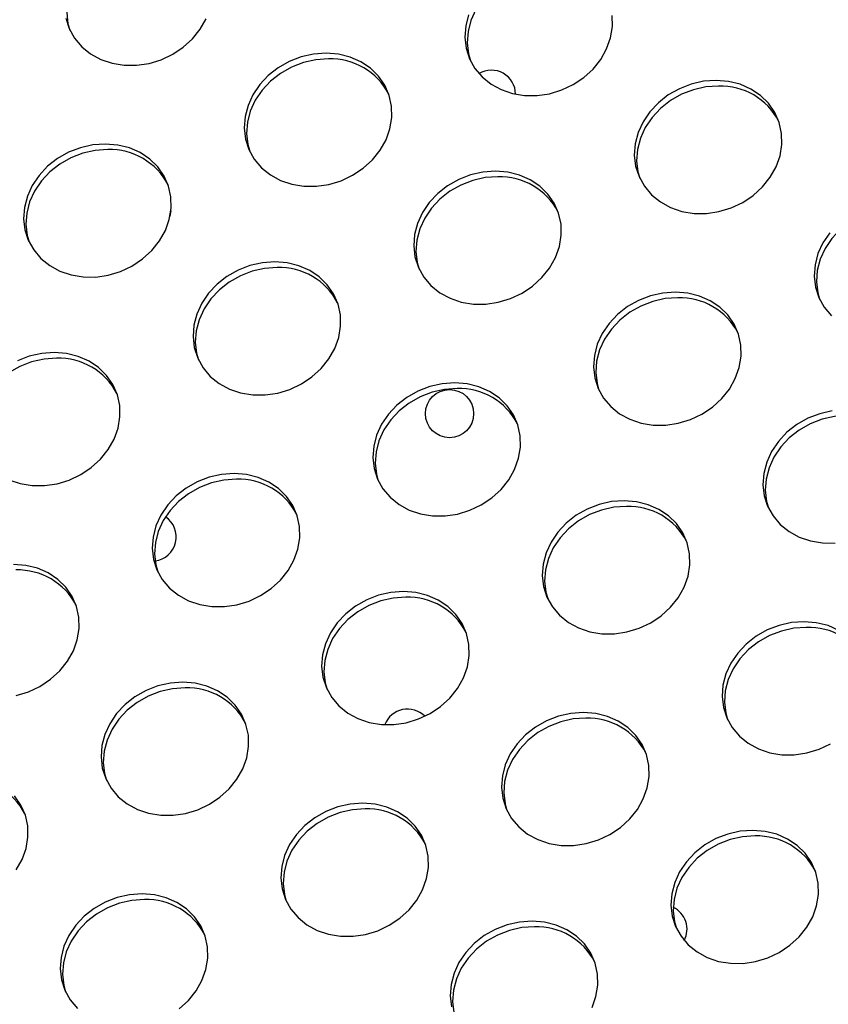
# Model space of a CAD drawing. Units: millimetres. Extents: x 11854.8 to 11867.4, y 10743.2 to 10756.1.
# Drawn here: x 11859.8 to 11859.9, y 10751.2 to 10751.4 of the extents above; entities that cross this region are included whole.
import ezdxf

# ---------------------------------------------------------------- set-up
doc = ezdxf.new("R2010")
doc.units = ezdxf.units.MM

msp = doc.modelspace()

# ---------------------------------------------------------------- linework, layer by layer
at = {"color": 7, "linetype": 'Continuous', "lineweight": 25, "flags": 128}
for points in [[(11859.82533928199, 10751.37911441989), (11859.82325865745, 10751.37896587795), (11859.82119972603, 10751.37850354613), (11859.81922171945, 10751.37774072487), (11859.81738154134, 10751.37669935915), (11859.81573213029, 10751.37540940717), (11859.81432093684, 10751.37390797849), (11859.81318855847, 10751.37223826649), (11859.81236757164, 10751.37044830574), (11859.81188159463, 10751.36858959015), (11859.81174460814, 10751.36671559158), (11859.811960553, 10751.36488022156), (11859.81226477492, 10751.36379816191)], [(11859.89186420894, 10751.37409872724), (11859.8897835844, 10751.37395018531), (11859.88772465298, 10751.37348785349), (11859.88574664639, 10751.37272503223), (11859.88390646829, 10751.37168366651), (11859.88225705724, 10751.37039371453), (11859.88084586379, 10751.36889228585), (11859.87971348542, 10751.36722257385), (11859.87889249858, 10751.36543261309), (11859.87840652158, 10751.3635738975), (11859.87826953509, 10751.36169989894), (11859.87848547995, 10751.35986452892), (11859.87878970186, 10751.35878246927)], [(11859.81157893502, 10751.36581330201), (11859.81214159891, 10751.3640693608), (11859.81303479499, 10751.36246701841), (11859.81423282765, 10751.36105237131), (11859.81570123167, 10751.35986611632), (11859.81739776374, 10751.35894237984), (11859.81927361772, 10751.35830773609), (11859.82127482871, 10751.35798044261), (11859.82334382551, 10751.35796991504), (11859.82542108685, 10751.35827645624), (11859.82744685369, 10751.35889124757), (11859.82936284843, 10751.35979660261), (11859.83111395138, 10751.36096647594), (11859.83264978649, 10751.36236721244), (11859.83392617059, 10751.36395851547), (11859.83490638443, 10751.36569460613)], [(11859.87851088061, 10751.36636569354), (11859.8780249036, 10751.36450697795), (11859.87788791711, 10751.36263297938), (11859.87810386197, 10751.36079760936), (11859.87866652585, 10751.35905366815), (11859.87955972194, 10751.35745132576), (11859.8807577546, 10751.35603667866), (11859.88222615862, 10751.35485042368), (11859.88392269069, 10751.3539266872), (11859.88579854467, 10751.35329204345), (11859.88779975566, 10751.35296474997), (11859.88986875246, 10751.3529542224), (11859.89194601379, 10751.35326076359), (11859.89397178064, 10751.35387555492), (11859.89588777538, 10751.35478090996), (11859.89763887833, 10751.3559507833), (11859.89917471344, 10751.3573515198), (11859.90045109754, 10751.35894282282), (11859.90143131137, 10751.36067891349), (11859.90208715598, 10751.36250984762), (11859.9023997639, 10751.36438295258), (11859.90236014198, 10751.36624434255)], [(11859.85483274462, 10751.35996964542), (11859.85275212008, 10751.35982110348), (11859.85069318866, 10751.35935877166), (11859.84871518207, 10751.35859595041), (11859.84687500397, 10751.35755458469), (11859.84522559292, 10751.3562646327), (11859.84381439947, 10751.35476320403), (11859.8426820211, 10751.35309349203), (11859.84186103426, 10751.35130353127), (11859.84137505726, 10751.34944481568), (11859.84123807077, 10751.34757081711), (11859.84145401563, 10751.3457354471), (11859.84201667951, 10751.34399150589), (11859.84290987559, 10751.3423891635), (11859.84410790825, 10751.3409745164), (11859.84557631228, 10751.33978826141), (11859.84727284435, 10751.33886452493), (11859.84914869833, 10751.33822988118), (11859.85114990931, 10751.3379025877), (11859.85321890611, 10751.33789206013), (11859.85529616745, 10751.33819860132), (11859.8573219343, 10751.33881339266), (11859.85923792904, 10751.3397187477), (11859.86098903198, 10751.34088862103), (11859.8625248671, 10751.34228935753), (11859.86380125119, 10751.34388066056), (11859.86478146503, 10751.34561675122), (11859.86543730963, 10751.34744768535), (11859.86574991756, 10751.34932079032), (11859.86571029563, 10751.35118218028), (11859.86531958372, 10751.35297830646), (11859.86458902188, 10751.35465749757), (11859.86353962705, 10751.35617144633), (11859.86220158841, 10751.3574765992), (11859.86061339889, 10751.35853540931), (11859.85882074782, 10751.35931741662), (11859.8568752065, 10751.35980012419), (11859.85483274462, 10751.35996964542)], [(11859.85521436259, 10751.35903656498), (11859.85313373805, 10751.35888802304), (11859.85107480663, 10751.35842569122), (11859.84909680005, 10751.35766286996), (11859.84725662194, 10751.35662150424), (11859.84560721089, 10751.35533155226), (11859.84419601745, 10751.35383012358), (11859.84306363908, 10751.35216041158), (11859.84224265224, 10751.35037045083), (11859.84175667524, 10751.34851173524), (11859.84161968874, 10751.34663773667), (11859.8418356336, 10751.34480236666), (11859.84213985552, 10751.343720307)], [(11859.91962338826, 10751.35546438123), (11859.91754276371, 10751.3553158393), (11859.9154838323, 10751.35485350748), (11859.91350582571, 10751.35409068622), (11859.91166564761, 10751.3530493205), (11859.91001623656, 10751.35175936852), (11859.90860504311, 10751.35025793984), (11859.90747266474, 10751.34858822784), (11859.9066516779, 10751.34679826709), (11859.9061657009, 10751.3449395515), (11859.9060287144, 10751.34306555293), (11859.90624465927, 10751.34123018291), (11859.90680732315, 10751.3394862417), (11859.90770051923, 10751.33788389931), (11859.90889855189, 10751.33646925221), (11859.91036695592, 10751.33528299722), (11859.91206348799, 10751.33435926075), (11859.91393934197, 10751.333724617), (11859.91594055295, 10751.33339732351), (11859.91800954975, 10751.33338679594), (11859.92008681109, 10751.33369333714), (11859.92211257794, 10751.33430812847), (11859.92402857268, 10751.33521348351), (11859.92577967562, 10751.33638335685), (11859.92731551073, 10751.33778409334), (11859.92859189483, 10751.33937539637), (11859.92957210867, 10751.34111148704), (11859.93022795327, 10751.34294242117), (11859.9305405612, 10751.34481552613), (11859.93050093927, 10751.3466769161), (11859.93011022736, 10751.34847304228), (11859.92937966552, 10751.35015223338), (11859.92833027069, 10751.35166618215), (11859.92699223205, 10751.35297133502), (11859.92540404253, 10751.35403014513), (11859.92361139146, 10751.35481215243), (11859.92166585014, 10751.35529486001), (11859.91962338826, 10751.35546438123)], [(11859.92000500623, 10751.35453130079), (11859.91792438169, 10751.35438275885), (11859.91586545027, 10751.35392042703), (11859.91388744369, 10751.35315760578), (11859.91204726558, 10751.35211624006), (11859.91039785453, 10751.35082628808), (11859.90898666109, 10751.3493248594), (11859.90785428272, 10751.3476551474), (11859.90703329588, 10751.34586518664), (11859.90654731888, 10751.34400647105), (11859.90641033238, 10751.34213247248), (11859.90662627724, 10751.34029710247), (11859.90693049916, 10751.33921504282)], [(11859.81818289827, 10751.34490748315), (11859.81610227373, 10751.34475894122), (11859.81404334232, 10751.3442966094), (11859.81206533573, 10751.34353378814), (11859.81022515763, 10751.34249242242), (11859.80857574657, 10751.34120247044), (11859.80716455313, 10751.33970104176), (11859.80603217476, 10751.33803132976), (11859.80521118792, 10751.33624136901), (11859.80472521092, 10751.33438265341), (11859.80458822442, 10751.33250865485), (11859.80480416929, 10751.33067328483), (11859.80536683317, 10751.32892934362), (11859.80626002925, 10751.32732700123), (11859.80745806191, 10751.32591235413), (11859.80892646593, 10751.32472609914), (11859.810622998, 10751.32380236267), (11859.81249885198, 10751.32316771891), (11859.81450006297, 10751.32284042544), (11859.81656905977, 10751.32282989786), (11859.81864632111, 10751.32313643906), (11859.82067208796, 10751.32375123039), (11859.82258808269, 10751.32465658543), (11859.82433918564, 10751.32582645876), (11859.82587502075, 10751.32722719526), (11859.82715140485, 10751.32881849829), (11859.82813161868, 10751.33055458895), (11859.82878746329, 10751.33238552309), (11859.82910007121, 10751.33425862805), (11859.82906044929, 10751.33612001802), (11859.82866973738, 10751.3379161442), (11859.82793917553, 10751.3395953353), (11859.82688978071, 10751.34110928407), (11859.82555174207, 10751.34241443694), (11859.82396355255, 10751.34347324705), (11859.82217090148, 10751.34425525435), (11859.82022536016, 10751.34473796192), (11859.81818289827, 10751.34490748315)], [(11859.81856451625, 10751.34397440271), (11859.81648389171, 10751.34382586077), (11859.81442496029, 10751.34336352895), (11859.81244695371, 10751.34260070769), (11859.8106067756, 10751.34155934198), (11859.80895736455, 10751.34026938999), (11859.80754617111, 10751.33876796132), (11859.80641379273, 10751.33709824931), (11859.8055928059, 10751.33530828856), (11859.8051068289, 10751.33344957297), (11859.8049698424, 10751.3315755744), (11859.80518578726, 10751.32974020439), (11859.80549000918, 10751.32865814474)], [(11859.88297354191, 10751.34040221897), (11859.88089291737, 10751.34025367703), (11859.87883398595, 10751.33979134521), (11859.87685597937, 10751.33902852395), (11859.87501580126, 10751.33798715823), (11859.87336639021, 10751.33669720625), (11859.87195519677, 10751.33519577758), (11859.8708228184, 10751.33352606557), (11859.87000183156, 10751.33173610482), (11859.86951585456, 10751.32987738923), (11859.86937886806, 10751.32800339066), (11859.86959481292, 10751.32616802065), (11859.87015747681, 10751.32442407944), (11859.87105067289, 10751.32282173705), (11859.87224870555, 10751.32140708994), (11859.87371710957, 10751.32022083496), (11859.87541364164, 10751.31929709848), (11859.87728949562, 10751.31866245473), (11859.87929070661, 10751.31833516125), (11859.88135970341, 10751.31832463368), (11859.88343696474, 10751.31863117487), (11859.88546273159, 10751.31924596621), (11859.88737872633, 10751.32015132125), (11859.88912982928, 10751.32132119458), (11859.89066566439, 10751.32272193108), (11859.89194204849, 10751.3243132341), (11859.89292226232, 10751.32604932477), (11859.89357810693, 10751.3278802589), (11859.89389071485, 10751.32975336386), (11859.89385109293, 10751.33161475383), (11859.89346038101, 10751.33341088001), (11859.89272981917, 10751.33509007112), (11859.89168042435, 10751.33660401988), (11859.8903423857, 10751.33790917275), (11859.88875419619, 10751.33896798286), (11859.88696154511, 10751.33974999016), (11859.8850160038, 10751.34023269774), (11859.88297354191, 10751.34040221897)], [(11859.88335515989, 10751.33946913852), (11859.88127453535, 10751.33932059659), (11859.87921560393, 10751.33885826477), (11859.87723759735, 10751.33809544351), (11859.87539741924, 10751.33705407779), (11859.87374800819, 10751.33576412581), (11859.87233681474, 10751.33426269713), (11859.87120443637, 10751.33259298513), (11859.87038344954, 10751.33080302438), (11859.86989747253, 10751.32894430879), (11859.86976048604, 10751.32707031022), (11859.8699764309, 10751.3252349402), (11859.87028065282, 10751.32415288055)], [(11859.94988008684, 10751.33445344588), (11859.94779946229, 10751.33430490394), (11859.94574053088, 10751.33384257212), (11859.94376252429, 10751.33307975087), (11859.94192234619, 10751.33203838515), (11859.94027293513, 10751.33074843316), (11859.93886174169, 10751.32924700449), (11859.93772936332, 10751.32757729249), (11859.93690837648, 10751.32578733173), (11859.93642239948, 10751.32392861614), (11859.93628541298, 10751.32205461757), (11859.93650135785, 10751.32021924756), (11859.93680557976, 10751.31913718791)], [(11859.82905861266, 10751.33382187503), (11859.82898168474, 10751.33351459063), (11859.82890080487, 10751.33286360099)], [(11859.93848012371, 10751.33018008493), (11859.93734774534, 10751.32851037293), (11859.93652675851, 10751.32672041218), (11859.9360407815, 10751.32486169658), (11859.93590379501, 10751.32298769802), (11859.93611973987, 10751.321152328), (11859.93668240375, 10751.31940838679), (11859.93757559984, 10751.3178060444), (11859.9387736325, 10751.3163913973)], [(11859.84632369557, 10751.3253400567), (11859.84424307103, 10751.32519151476), (11859.84218413961, 10751.32472918294), (11859.84020613303, 10751.32396636169), (11859.83836595492, 10751.32292499597), (11859.83671654387, 10751.32163504399), (11859.83530535042, 10751.32013361531), (11859.83417297205, 10751.31846390331), (11859.83335198522, 10751.31667394255), (11859.83286600821, 10751.31481522696), (11859.83272902172, 10751.3129412284), (11859.83294496658, 10751.31110585838), (11859.83350763046, 10751.30936191717), (11859.83440082655, 10751.30775957478), (11859.83559885921, 10751.30634492768), (11859.83706726323, 10751.30515867269), (11859.8387637953, 10751.30423493621), (11859.84063964928, 10751.30360029246), (11859.84264086027, 10751.30327299898), (11859.84470985707, 10751.30326247141), (11859.8467871184, 10751.30356901261), (11859.84881288525, 10751.30418380394), (11859.85072887999, 10751.30508915898), (11859.85247998294, 10751.30625903231), (11859.85401581805, 10751.30765976881), (11859.85529220214, 10751.30925107184), (11859.85627241598, 10751.3109871625), (11859.85692826059, 10751.31281809664), (11859.85724086851, 10751.3146912016), (11859.85720124659, 10751.31655259157), (11859.85681053467, 10751.31834871774), (11859.85607997283, 10751.32002790885), (11859.855030578, 10751.32154185761), (11859.85369253936, 10751.32284701049), (11859.85210434984, 10751.32390582059), (11859.85031169877, 10751.3246878279), (11859.84836615745, 10751.32517053547), (11859.84632369557, 10751.3253400567)], [(11859.84670531355, 10751.32440697626), (11859.84462468901, 10751.32425843432), (11859.84256575759, 10751.3237961025), (11859.840587751, 10751.32303328124), (11859.8387475729, 10751.32199191552), (11859.83709816185, 10751.32070196354), (11859.8356869684, 10751.31920053486), (11859.83455459003, 10751.31753082286), (11859.83373360319, 10751.31574086211), (11859.83324762619, 10751.31388214652), (11859.83311063969, 10751.31200814795), (11859.83332658456, 10751.31017277794), (11859.83363080647, 10751.30909071829)], [(11859.91284862251, 10751.32032436406), (11859.91076799798, 10751.32017582212), (11859.90870906656, 10751.3197134903), (11859.90673105997, 10751.31895066904), (11859.90489088187, 10751.31790930332), (11859.90324147081, 10751.31661935134), (11859.90183027737, 10751.31511792266), (11859.900697899, 10751.31344821066), (11859.89987691216, 10751.31165824991), (11859.89939093516, 10751.30979953432), (11859.89925394866, 10751.30792553575), (11859.89946989353, 10751.30609016574), (11859.90003255741, 10751.30434622453), (11859.90092575349, 10751.30274388214), (11859.90212378615, 10751.30132923504), (11859.90359219018, 10751.30014298005), (11859.90528872225, 10751.29921924357), (11859.90716457623, 10751.29858459982), (11859.90916578721, 10751.29825730634), (11859.91123478401, 10751.29824677877), (11859.91331204535, 10751.29855331996), (11859.9153378122, 10751.2991681113), (11859.91725380694, 10751.30007346634), (11859.91900490988, 10751.30124333967), (11859.92054074499, 10751.30264407617), (11859.92181712909, 10751.3042353792), (11859.92279734293, 10751.30597146986), (11859.92345318753, 10751.30780240399), (11859.92376579546, 10751.30967550895), (11859.92372617353, 10751.31153689892), (11859.92333546162, 10751.3133330251), (11859.92260489978, 10751.31501221621), (11859.92155550495, 10751.31652616497), (11859.92021746631, 10751.31783131784), (11859.91862927679, 10751.31889012795), (11859.91683662572, 10751.31967213525), (11859.9148910844, 10751.32015484283), (11859.91284862251, 10751.32032436406)], [(11859.91323024049, 10751.31939128361), (11859.91114961595, 10751.31924274168), (11859.90909068453, 10751.31878040986), (11859.90711267795, 10751.3180175886), (11859.90527249984, 10751.31697622288), (11859.90362308879, 10751.3156862709), (11859.90221189535, 10751.31418484222), (11859.90107951697, 10751.31251513022), (11859.90025853014, 10751.31072516947), (11859.89977255314, 10751.30886645388), (11859.89963556664, 10751.30699245531), (11859.8998515115, 10751.30515708529), (11859.90015573342, 10751.30407502564)], [(11859.80211394896, 10751.28917277395), (11859.80398980294, 10751.2885381302), (11859.80599101392, 10751.28821083672), (11859.80806001072, 10751.28820030914), (11859.81013727206, 10751.28850685034), (11859.81216303891, 10751.28912164167), (11859.81407903365, 10751.29002699671), (11859.81583013659, 10751.29119687005), (11859.8173659717, 10751.29259760655), (11859.8186423558, 10751.29418890957), (11859.81962256964, 10751.29592500024), (11859.82027841424, 10751.29775593437), (11859.82059102217, 10751.29962903933), (11859.82055140024, 10751.3014904293), (11859.82016068833, 10751.30328655548), (11859.81943012649, 10751.30496574658), (11859.81838073166, 10751.30647969535), (11859.81704269302, 10751.30778484822), (11859.8154545035, 10751.30884365833), (11859.81366185243, 10751.30962566563), (11859.81171631111, 10751.31010837321), (11859.80967384923, 10751.31027789444)], [(11859.80967384923, 10751.31027789444), (11859.80759322468, 10751.3101293525), (11859.80553429327, 10751.30966702068), (11859.80355628668, 10751.30890419942)], [(11859.8100554672, 10751.30934481399), (11859.80797484266, 10751.30919627205), (11859.80591591124, 10751.30873394024), (11859.80393790466, 10751.30797111898), (11859.80209772655, 10751.30692975326), (11859.8004483155, 10751.30563980127), (11859.79903712206, 10751.3041383726), (11859.79790474369, 10751.30246866059), (11859.79708375685, 10751.30067869984), (11859.79659777985, 10751.29881998425), (11859.79646079335, 10751.29694598568), (11859.79667673821, 10751.29511061567), (11859.79698096013, 10751.29402855602)], [(11859.87619877617, 10751.30526220179), (11859.87411815163, 10751.30511365986), (11859.87205922021, 10751.30465132804), (11859.87008121363, 10751.30388850678), (11859.86824103552, 10751.30284714106), (11859.86659162447, 10751.30155718908), (11859.86518043103, 10751.3000557604), (11859.86404805266, 10751.2983860484), (11859.86322706582, 10751.29659608764), (11859.86274108882, 10751.29473737205), (11859.86260410232, 10751.29286337349), (11859.86282004718, 10751.29102800347), (11859.86338271106, 10751.28928406226), (11859.86427590715, 10751.28768171987), (11859.86547393981, 10751.28626707277), (11859.86694234383, 10751.28508081778), (11859.8686388759, 10751.2841570813), (11859.87051472988, 10751.28352243755), (11859.87251594087, 10751.28319514407), (11859.87458493767, 10751.2831846165), (11859.87666219901, 10751.2834911577), (11859.87868796585, 10751.28410594903), (11859.88060396059, 10751.28501130407), (11859.88235506354, 10751.2861811774), (11859.88389089865, 10751.2875819139), (11859.88516728275, 10751.28917321693), (11859.88614749658, 10751.29090930759), (11859.88680334119, 10751.29274024172), (11859.88711594911, 10751.29461334669), (11859.88707632719, 10751.29647473666), (11859.88668561527, 10751.29827086284), (11859.88595505343, 10751.29995005394), (11859.8849056586, 10751.3014640027), (11859.88356761996, 10751.30276915558), (11859.88197943045, 10751.30382796568), (11859.88018677938, 10751.30460997299), (11859.87824123806, 10751.30509268056), (11859.87619877617, 10751.30526220179)], [(11859.87658039415, 10751.30432912135), (11859.87449976961, 10751.30418057941), (11859.87244083819, 10751.30371824759), (11859.8704628316, 10751.30295542633), (11859.8686226535, 10751.30191406061), (11859.86697324245, 10751.30062410863), (11859.865562049, 10751.29912267995), (11859.86442967063, 10751.29745296795), (11859.8636086838, 10751.2956630072), (11859.86312270679, 10751.29380429161), (11859.8629857203, 10751.29193029304), (11859.86320166516, 10751.29009492303), (11859.86350588708, 10751.28901286337)], [(11859.93890879527, 10751.30060839567), (11859.93684986385, 10751.30014606385), (11859.93487185727, 10751.29938324259), (11859.93303167916, 10751.29834187687), (11859.93138226811, 10751.29705192489), (11859.92997107467, 10751.29555049621), (11859.92883869629, 10751.29388078421), (11859.92801770946, 10751.29209082346), (11859.92753173246, 10751.29023210787), (11859.92739474596, 10751.2883581093), (11859.92761069082, 10751.28652273928), (11859.9281733547, 10751.28477879807), (11859.92906655079, 10751.28317645568), (11859.93026458345, 10751.28176180858), (11859.93173298747, 10751.2805755536), (11859.93342951954, 10751.27965181712), (11859.93530537352, 10751.27901717337), (11859.93730658451, 10751.27868987989), (11859.93937558131, 10751.27867935232)], [(11859.94137103779, 10751.29982385716), (11859.93929041325, 10751.29967531523), (11859.93723148183, 10751.29921298341), (11859.93525347525, 10751.29845016215), (11859.93341329714, 10751.29740879643), (11859.93176388609, 10751.29611884445), (11859.93035269264, 10751.29461741577), (11859.92922031427, 10751.29294770377), (11859.92839932743, 10751.29115774301), (11859.92791335043, 10751.28929902742), (11859.92777636394, 10751.28742502886), (11859.9279923088, 10751.28558965884), (11859.92829653071, 10751.28450759919)], [(11859.83954892983, 10751.29020003952), (11859.83746830529, 10751.29005149759), (11859.83540937387, 10751.28958916577), (11859.83343136729, 10751.28882634451), (11859.83159118918, 10751.28778497879), (11859.82994177813, 10751.28649502681), (11859.82853058468, 10751.28499359813), (11859.82739820631, 10751.28332388613), (11859.82657721948, 10751.28153392538), (11859.82609124247, 10751.27967520979), (11859.82595425598, 10751.27780121122), (11859.82617020084, 10751.2759658412), (11859.82673286472, 10751.27422189999), (11859.82762606081, 10751.2726195576), (11859.82882409347, 10751.2712049105), (11859.83029249749, 10751.27001865551), (11859.83198902956, 10751.26909491904), (11859.83386488354, 10751.26846027529), (11859.83586609453, 10751.26813298181), (11859.83793509132, 10751.26812245423), (11859.84001235266, 10751.26842899543), (11859.84203811951, 10751.26904378676), (11859.84395411425, 10751.2699491418), (11859.8457052172, 10751.27111901513), (11859.84724105231, 10751.27251975164), (11859.84851743641, 10751.27411105466), (11859.84949765024, 10751.27584714533), (11859.85015349485, 10751.27767807946), (11859.85046610277, 10751.27955118442), (11859.85042648085, 10751.28141257439), (11859.85003576893, 10751.28320870057), (11859.84930520709, 10751.28488789167), (11859.84825581226, 10751.28640184044), (11859.84691777362, 10751.28770699331), (11859.8453295841, 10751.28876580342), (11859.84353693303, 10751.28954781072), (11859.84159139171, 10751.2900305183), (11859.83954892983, 10751.29020003952)], [(11859.83993054781, 10751.28926695908), (11859.83784992326, 10751.28911841714), (11859.83579099185, 10751.28865608532), (11859.83381298526, 10751.28789326407), (11859.83197280716, 10751.28685189835), (11859.83032339611, 10751.28556194636), (11859.82891220266, 10751.28406051769), (11859.82777982429, 10751.28239080569), (11859.82695883745, 10751.28060084493), (11859.82647286045, 10751.27874212934), (11859.82633587395, 10751.27686813078), (11859.82655181882, 10751.27503276076), (11859.82685604073, 10751.27395070111)], [(11859.90433957347, 10751.28569477534), (11859.90225894893, 10751.2855462334), (11859.90020001751, 10751.28508390158), (11859.89822201092, 10751.28432108033), (11859.89638183282, 10751.28327971461), (11859.89473242177, 10751.28198976262), (11859.89332122832, 10751.28048833395), (11859.89218884995, 10751.27881862194), (11859.89136786311, 10751.27702866119), (11859.89088188611, 10751.2751699456), (11859.89074489962, 10751.27329594703), (11859.89096084448, 10751.27146057702), (11859.89152350836, 10751.26971663581), (11859.89241670444, 10751.26811429342), (11859.89361473711, 10751.26669964632), (11859.89508314113, 10751.26551339133), (11859.8967796732, 10751.26458965485), (11859.89865552718, 10751.2639550111), (11859.90065673817, 10751.26362771762), (11859.90272573496, 10751.26361719005), (11859.9048029963, 10751.26392373125), (11859.90682876315, 10751.26453852258), (11859.90874475789, 10751.26544387762), (11859.91049586083, 10751.26661375095), (11859.91203169595, 10751.26801448745), (11859.91330808004, 10751.26960579048), (11859.91428829388, 10751.27134188114), (11859.91494413849, 10751.27317281527), (11859.91525674641, 10751.27504592023), (11859.91521712449, 10751.2769073102), (11859.91482641257, 10751.27870343638), (11859.91409585073, 10751.28038262749), (11859.9130464559, 10751.28189657625), (11859.91170841726, 10751.28320172912), (11859.91012022774, 10751.28426053923), (11859.90832757667, 10751.28504254654), (11859.90638203535, 10751.28552525411), (11859.90433957347, 10751.28569477534)], [(11859.90472119144, 10751.28476169489), (11859.9026405669, 10751.28461315296), (11859.90058163549, 10751.28415082114), (11859.8986036289, 10751.28338799988), (11859.8967634508, 10751.28234663416), (11859.89511403974, 10751.28105668218), (11859.8937028463, 10751.2795552535), (11859.89257046793, 10751.2778855415), (11859.89174948109, 10751.27609558075), (11859.89126350409, 10751.27423686516), (11859.89112651759, 10751.27236286659), (11859.89134246246, 10751.27052749657), (11859.89164668437, 10751.26944543692)], [(11859.80336250632, 10751.25336683316), (11859.80538827317, 10751.2539816245), (11859.80730426791, 10751.25488697954), (11859.80905537085, 10751.25605685287), (11859.81059120596, 10751.25745758937), (11859.81186759006, 10751.2590488924), (11859.8128478039, 10751.26078498306), (11859.8135036485, 10751.26261591719), (11859.81381625643, 10751.26448902215), (11859.8137766345, 10751.26635041212), (11859.81338592259, 10751.2681465383), (11859.81265536075, 10751.26982572941), (11859.81160596592, 10751.27133967817), (11859.81026792728, 10751.27264483104), (11859.80867973776, 10751.27370364115), (11859.80688708669, 10751.27448564846), (11859.80494154537, 10751.27496835603), (11859.80289908348, 10751.27513787726)], [(11859.86768972712, 10751.27063261307), (11859.86560910258, 10751.27048407114), (11859.86355017117, 10751.27002173932), (11859.86157216458, 10751.26925891806), (11859.85973198648, 10751.26821755234), (11859.85808257543, 10751.26692760036), (11859.85667138198, 10751.26542617168), (11859.85553900361, 10751.26375645968), (11859.85471801677, 10751.26196649893), (11859.85423203977, 10751.26010778333), (11859.85409505327, 10751.25823378477), (11859.85431099814, 10751.25639841475), (11859.85487366202, 10751.25465447354), (11859.8557668581, 10751.25305213115), (11859.85696489076, 10751.25163748405), (11859.85843329478, 10751.25045122906), (11859.86012982685, 10751.24952749259), (11859.86200568084, 10751.24889284883), (11859.86400689182, 10751.24856555535), (11859.86607588862, 10751.24855502778), (11859.86815314996, 10751.24886156898), (11859.87017891681, 10751.24947636031), (11859.87209491154, 10751.25038171535), (11859.87384601449, 10751.25155158868), (11859.8753818496, 10751.25295232518), (11859.8766582337, 10751.25454362821), (11859.87763844753, 10751.25627971887), (11859.87829429214, 10751.25811065301), (11859.87860690007, 10751.25998375797), (11859.87856727814, 10751.26184514794), (11859.87817656623, 10751.26364127412), (11859.87744600439, 10751.26532046522), (11859.87639660956, 10751.26683441399), (11859.87505857092, 10751.26813956686), (11859.8734703814, 10751.26919837697), (11859.87167773033, 10751.26998038427), (11859.86973218901, 10751.27046309185), (11859.86768972712, 10751.27063261307)], [(11859.8680713451, 10751.26969953263), (11859.86599072056, 10751.26955099069), (11859.86393178914, 10751.26908865887), (11859.86195378256, 10751.26832583761), (11859.86011360445, 10751.2672844719), (11859.8584641934, 10751.26599451991), (11859.85705299996, 10751.26449309124), (11859.85592062158, 10751.26282337923), (11859.85509963475, 10751.26103341848), (11859.85461365775, 10751.25917470289), (11859.85447667125, 10751.25730070432), (11859.85469261611, 10751.25546533431), (11859.85499683803, 10751.25438327466)], [(11859.93421465407, 10751.26561692043), (11859.93213402953, 10751.26546837849), (11859.93007509811, 10751.26500604667), (11859.92809709153, 10751.26424322541), (11859.92625691342, 10751.2632018597), (11859.92460750237, 10751.26191190771), (11859.92319630893, 10751.26041047904), (11859.92206393055, 10751.25874076703), (11859.92124294372, 10751.25695080628), (11859.92075696672, 10751.25509209069), (11859.92061998022, 10751.25321809212), (11859.92083592508, 10751.25138272211), (11859.92139858896, 10751.2496387809), (11859.92229178505, 10751.24803643851), (11859.92348981771, 10751.24662179141), (11859.92495822173, 10751.24543553642), (11859.9266547538, 10751.24451179994), (11859.92853060778, 10751.24387715619), (11859.93053181877, 10751.24354986271), (11859.93260081557, 10751.24353933514), (11859.9346780769, 10751.24384587634), (11859.93670384375, 10751.24446066767), (11859.93861983849, 10751.24536602271)], [(11859.93999530834, 10751.26418268432), (11859.93820265727, 10751.26496469163), (11859.93625711595, 10751.2654473992), (11859.93421465407, 10751.26561692043)], [(11859.93459627205, 10751.26468383999), (11859.93251564751, 10751.26453529805), (11859.93045671609, 10751.26407296623), (11859.9284787095, 10751.26331014497), (11859.9266385314, 10751.26226877925), (11859.92498912035, 10751.26097882727), (11859.9235779269, 10751.25947739859), (11859.92244554853, 10751.25780768659), (11859.92162456169, 10751.25601772584), (11859.92113858469, 10751.25415901025), (11859.9210015982, 10751.25228501168), (11859.92121754306, 10751.25044964166), (11859.92152176497, 10751.24936758201)], [(11859.83103988078, 10751.25557045081), (11859.82895925624, 10751.25542190887), (11859.82690032482, 10751.25495957705), (11859.82492231824, 10751.25419675579), (11859.82308214013, 10751.25315539007), (11859.82143272908, 10751.25186543809), (11859.82002153564, 10751.25036400941), (11859.81888915726, 10751.24869429741), (11859.81806817043, 10751.24690433666), (11859.81758219343, 10751.24504562107), (11859.81744520693, 10751.2431716225), (11859.81766115179, 10751.24133625249), (11859.81822381567, 10751.23959231127), (11859.81911701176, 10751.23798996888), (11859.82031504442, 10751.23657532178), (11859.82178344844, 10751.2353890668), (11859.82347998051, 10751.23446533032), (11859.82535583449, 10751.23383068657), (11859.82735704548, 10751.23350339309), (11859.82942604228, 10751.23349286552), (11859.83150330361, 10751.23379940671), (11859.83352907046, 10751.23441419804), (11859.8354450652, 10751.23531955308), (11859.83719616815, 10751.23648942642), (11859.83873200326, 10751.23789016292), (11859.84000838736, 10751.23948146594), (11859.84098860119, 10751.24121755661), (11859.8416444458, 10751.24304849074), (11859.84195705372, 10751.2449215957), (11859.8419174318, 10751.24678298567), (11859.84152671988, 10751.24857911185), (11859.84079615804, 10751.25025830296), (11859.83974676321, 10751.25177225172), (11859.83840872457, 10751.25307740459), (11859.83682053506, 10751.2541362147), (11859.83502788398, 10751.254918222), (11859.83308234267, 10751.25540092958), (11859.83103988078, 10751.25557045081)], [(11859.83142149876, 10751.25463737036), (11859.82934087422, 10751.25448882843), (11859.8272819428, 10751.25402649661), (11859.82530393622, 10751.25326367535), (11859.82346375811, 10751.25222230963), (11859.82181434706, 10751.25093235765), (11859.82040315361, 10751.24943092897), (11859.81927077524, 10751.24776121697), (11859.8184497884, 10751.24597125621), (11859.8179638114, 10751.24411254062), (11859.81782682491, 10751.24223854206), (11859.81804276977, 10751.24040317204), (11859.81834699169, 10751.23932111239)], [(11859.89756480773, 10751.25055475816), (11859.89548418319, 10751.25040621623), (11859.89342525177, 10751.24994388441), (11859.89144724518, 10751.24918106315), (11859.88960706708, 10751.24813969743), (11859.88795765603, 10751.24684974545), (11859.88654646258, 10751.24534831677), (11859.88541408421, 10751.24367860477), (11859.88459309737, 10751.24188864402), (11859.88410712037, 10751.24002992842), (11859.88397013388, 10751.23815592986), (11859.88418607874, 10751.23632055984), (11859.88474874262, 10751.23457661863), (11859.8856419387, 10751.23297427624), (11859.88683997137, 10751.23155962914), (11859.88830837539, 10751.23037337415), (11859.89000490746, 10751.22944963768), (11859.89188076144, 10751.22881499392), (11859.89388197243, 10751.22848770044), (11859.89595096922, 10751.22847717287), (11859.89802823056, 10751.22878371407), (11859.90005399741, 10751.2293985054), (11859.90196999215, 10751.23030386044), (11859.90372109509, 10751.23147373377), (11859.90525693021, 10751.23287447027), (11859.9065333143, 10751.2344657733), (11859.90751352814, 10751.23620186396), (11859.90816937275, 10751.2380327981), (11859.90848198067, 10751.23990590306), (11859.90844235875, 10751.24176729303), (11859.90805164683, 10751.24356341921), (11859.90732108499, 10751.24524261031), (11859.90627169016, 10751.24675655908), (11859.90493365152, 10751.24806171195), (11859.903345462, 10751.24912052205), (11859.90155281093, 10751.24990252936), (11859.89960726961, 10751.25038523694), (11859.89756480773, 10751.25055475816)], [(11859.8979464257, 10751.24962167772), (11859.89586580116, 10751.24947313578), (11859.89380686975, 10751.24901080396), (11859.89182886316, 10751.2482479827), (11859.88998868506, 10751.24720661698), (11859.888339274, 10751.245916665), (11859.88692808056, 10751.24441523633), (11859.88579570219, 10751.24274552432), (11859.88497471535, 10751.24095556357), (11859.88448873835, 10751.23909684798), (11859.88435175185, 10751.23722284941), (11859.88456769672, 10751.2353874794), (11859.88487191863, 10751.23430541975)], [(11859.80335854101, 10751.22441930368), (11859.80433875485, 10751.22615539434), (11859.80499459946, 10751.22798632847), (11859.80530720738, 10751.22985943344), (11859.80526758546, 10751.23172082341), (11859.80487687354, 10751.23351694958), (11859.8041463117, 10751.23519614069), (11859.80309691687, 10751.23671008945)], [(11859.86091496138, 10751.2354925959), (11859.85883433684, 10751.23534405396), (11859.85677540543, 10751.23488172214), (11859.85479739884, 10751.23411890088), (11859.85295722074, 10751.23307753516), (11859.85130780968, 10751.23178758318), (11859.84989661624, 10751.2302861545), (11859.84876423787, 10751.2286164425), (11859.84794325103, 10751.22682648175), (11859.84745727403, 10751.22496776616), (11859.84732028753, 10751.22309376759), (11859.8475362324, 10751.22125839757), (11859.84809889628, 10751.21951445636), (11859.84899209236, 10751.21791211397), (11859.85019012502, 10751.21649746687), (11859.85165852904, 10751.21531121189), (11859.85335506111, 10751.21438747541), (11859.85523091509, 10751.21375283166), (11859.85723212608, 10751.21342553818), (11859.85930112288, 10751.2134150106), (11859.86137838422, 10751.2137215518), (11859.86340415107, 10751.21433634313), (11859.8653201458, 10751.21524169818), (11859.86707124875, 10751.21641157151), (11859.86860708386, 10751.21781230801), (11859.86988346796, 10751.21940361103), (11859.8708636818, 10751.2211397017), (11859.8715195264, 10751.22297063583), (11859.87183213433, 10751.22484374079), (11859.8717925124, 10751.22670513076), (11859.87140180049, 10751.22850125694), (11859.87067123865, 10751.23018044804), (11859.86962184382, 10751.23169439681), (11859.86828380518, 10751.23299954968), (11859.86669561566, 10751.23405835979), (11859.86490296459, 10751.23484036709), (11859.86295742327, 10751.23532307467), (11859.86091496138, 10751.2354925959)], [(11859.86129657936, 10751.23455951545), (11859.85921595482, 10751.23441097352), (11859.8571570234, 10751.2339486417), (11859.85517901682, 10751.23318582044), (11859.85333883871, 10751.23214445472), (11859.85168942766, 10751.23085450274), (11859.85027823422, 10751.22935307406), (11859.84914585584, 10751.22768336206), (11859.84832486901, 10751.2258934013), (11859.847838892, 10751.22403468571), (11859.84770190551, 10751.22216068715), (11859.84791785037, 10751.22032531713), (11859.84822207229, 10751.21924325748)], [(11859.92570560502, 10751.23098733171), (11859.92362498048, 10751.23083878978), (11859.92156604906, 10751.23037645796), (11859.91958804248, 10751.2296136367), (11859.91774786437, 10751.22857227098), (11859.91609845332, 10751.227282319), (11859.91468725988, 10751.22578089032), (11859.91355488151, 10751.22411117832), (11859.91273389467, 10751.22232121756), (11859.91224791767, 10751.22046250197), (11859.91211093117, 10751.21858850341), (11859.91232687603, 10751.21675313339), (11859.91288953992, 10751.21500919218), (11859.913782736, 10751.21340684979), (11859.91498076866, 10751.21199220269), (11859.91644917268, 10751.2108059477), (11859.91814570475, 10751.20988221122), (11859.92002155873, 10751.20924756747), (11859.92202276972, 10751.20892027399), (11859.92409176652, 10751.20890974642), (11859.92616902786, 10751.20921628762), (11859.92819479471, 10751.20983107895), (11859.93011078944, 10751.21073643399), (11859.93186189239, 10751.21190630732), (11859.9333977275, 10751.21330704382), (11859.9346741116, 10751.21489834685), (11859.93565432543, 10751.21663443751), (11859.93631017004, 10751.21846537164), (11859.93662277796, 10751.22033847661), (11859.93658315604, 10751.22219986658), (11859.93619244413, 10751.22399599275), (11859.93546188229, 10751.22567518386), (11859.93441248746, 10751.22718913262), (11859.93307444881, 10751.22849428549), (11859.9314862593, 10751.2295530956), (11859.92969360823, 10751.23033510291), (11859.92774806691, 10751.23081781048), (11859.92570560502, 10751.23098733171)], [(11859.926087223, 10751.23005425127), (11859.92400659846, 10751.22990570933), (11859.92194766704, 10751.22944337751), (11859.91996966046, 10751.22868055625), (11859.91812948235, 10751.22763919053), (11859.9164800713, 10751.22634923855), (11859.91506887786, 10751.22484780987), (11859.91393649948, 10751.22317809787), (11859.91311551265, 10751.22138813712), (11859.91262953564, 10751.21952942153), (11859.91249254915, 10751.21765542296), (11859.91270849401, 10751.21582005295), (11859.91301271593, 10751.21473799329)], [(11859.82426511504, 10751.22043043363), (11859.8221844905, 10751.22028189169), (11859.82012555908, 10751.21981955987), (11859.8181475525, 10751.21905673862), (11859.81630737439, 10751.2180153729), (11859.81465796334, 10751.21672542091), (11859.8132467699, 10751.21522399224), (11859.81211439152, 10751.21355428024), (11859.81129340469, 10751.21176431948), (11859.81080742769, 10751.20990560389), (11859.81067044119, 10751.20803160532), (11859.81088638605, 10751.20619623531), (11859.81144904993, 10751.2044522941), (11859.81234224602, 10751.20284995171), (11859.81354027868, 10751.20143530461)], [(11859.83042140241, 10751.20134940924), (11859.83195723752, 10751.20275014574), (11859.83323362162, 10751.20434144877), (11859.83421383545, 10751.20607753943), (11859.83486968006, 10751.20790847356), (11859.83518228798, 10751.20978157853), (11859.83514266606, 10751.2116429685), (11859.83475195414, 10751.21343909467), (11859.8340213923, 10751.21511828578), (11859.83297199747, 10751.21663223454), (11859.83163395883, 10751.21793738742), (11859.83004576931, 10751.21899619752), (11859.82825311824, 10751.21977820483), (11859.82630757692, 10751.2202609124), (11859.82426511504, 10751.22043043363)], [(11859.82464673302, 10751.21949735319), (11859.82256610848, 10751.21934881125), (11859.82050717706, 10751.21888647943), (11859.81852917047, 10751.21812365817), (11859.81668899237, 10751.21708229245), (11859.81503958132, 10751.21579234047), (11859.81362838787, 10751.21429091179), (11859.8124960095, 10751.21262119979), (11859.81167502266, 10751.21083123904), (11859.81118904566, 10751.20897252345), (11859.81105205917, 10751.20709852488), (11859.81126800403, 10751.20526315486), (11859.81157222594, 10751.20418109521)], [(11859.88905575868, 10751.21592516944), (11859.88697513414, 10751.21577662751), (11859.88491620272, 10751.21531429569), (11859.88293819614, 10751.21455147443), (11859.88109801803, 10751.21351010871), (11859.87944860698, 10751.21222015673), (11859.87803741353, 10751.21071872805), (11859.87690503516, 10751.20904901605), (11859.87608404833, 10751.2072590553), (11859.87559807132, 10751.20540033971), (11859.87546108483, 10751.20352634114), (11859.87567702969, 10751.20169097112)], [(11859.88943737666, 10751.214992089), (11859.88735675212, 10751.21484354706), (11859.8852978207, 10751.21438121524), (11859.88331981411, 10751.21361839399), (11859.88147963601, 10751.21257702827), (11859.87983022496, 10751.21128707628), (11859.87841903151, 10751.20978564761), (11859.87728665314, 10751.20811593561), (11859.8764656663, 10751.20632597485), (11859.8759796893, 10751.20446725926), (11859.87584270281, 10751.20259326069), (11859.87605864767, 10751.20075789068), (11859.87636286958, 10751.19967583103)], [(11859.89900447909, 10751.20157227525), (11859.8996603237, 10751.20340320938), (11859.89997293162, 10751.20527631434), (11859.8999333097, 10751.20713770431), (11859.89954259778, 10751.20893383049), (11859.89881203594, 10751.21061302159), (11859.89776264111, 10751.21212697036), (11859.89642460247, 10751.21343212323), (11859.89483641296, 10751.21449093334), (11859.89304376188, 10751.21527294064), (11859.89109822057, 10751.21575564822), (11859.88905575868, 10751.21592516944)]]:
    msp.add_lwpolyline(points, dxfattribs=at)
at = {"color": 7, "linetype": 'Continuous', "lineweight": 25}
msp.add_circle((11859.87533944732, 10751.30015354807), 0.003999999999999767, dxfattribs=at)
for centre, radius, start, end in [((11859.85556456277, 10751.34810855436), 0.01093362044880803, 27.59819577184561, 91.8354783909843), ((11859.88229962215, 10751.35316067047), 0.003999999999999935, 0.2593653759597079, 121.0666540865812), ((11859.9203552064, 10751.34360329018), 0.01093362044897933, 27.59819577184561, 91.8354783909843), ((11859.81891471642, 10751.3330463921), 0.01093362044908831, 27.59819577184561, 91.8354783909843), ((11859.88370536006, 10751.32854112791), 0.01093362044857559, 27.59819577184561, 91.8354783909843), ((11859.84705551372, 10751.31347896564), 0.01093362044919911, 27.59819577184561, 91.8354783909843), ((11859.91358044066, 10751.308463273), 0.01093362044893488, 27.59819577184561, 91.8354783909843), ((11859.81040566737, 10751.29841680338), 0.01093362044923895, 27.59819577184561, 91.8354783909843), ((11859.87693059432, 10751.29340111073), 0.01093362044891558, 27.59819577184561, 91.8354783909843), ((11859.84028074798, 10751.27833894847), 0.0109336204488975, 27.59819577184561, 91.8354783909843), ((11859.90507139162, 10751.27383368428), 0.01093362044896801, 27.59819577184561, 91.8354783909843), ((11859.82593960872, 10751.27969146494), 0.004000000000000079, 277.0199795727484, 56.28553576179312), ((11859.80363090163, 10751.2632767862), 0.01093362044848968, 27.59819577184561, 91.8354783909843), ((11859.86842154527, 10751.25877152202), 0.01093362044902465, 27.59819577184561, 91.8354783909843), ((11859.93494647222, 10751.25375582937), 0.01093362044899989, 27.59819577184561, 91.8354783909843), ((11859.83177169893, 10751.24370935975), 0.01093362044863483, 27.59819577184561, 91.8354783909843), ((11859.86834149763, 10751.2471278604), 0.004000000000000206, 44.2511821480546, 159.4802937203847), ((11859.89829662588, 10751.23869366711), 0.01093362044895851, 27.59819577184561, 91.8354783909843), ((11859.79512185259, 10751.22864719748), 0.01093362044892811, 27.59819577184561, 91.8354783909843), ((11859.86164677953, 10751.22363150484), 0.01093362044918265, 27.59819577184561, 91.8354783909843), ((11859.92643742317, 10751.21912624065), 0.01093362044901614, 27.59819577184561, 91.8354783909843), ((11859.82499693319, 10751.20856934257), 0.01093362044898495, 27.59819577184561, 91.8354783909843), ((11859.91078358683, 10751.21458382576), 0.004000000000000277, 332.0328815149007, 64.65318213754723), ((11859.88978757683, 10751.20406407839), 0.01093362044888803, 27.59819577184561, 91.8354783909843)]:
    msp.add_arc(centre, radius, start, end, dxfattribs=at)

doc.saveas('drawing.dxf')
